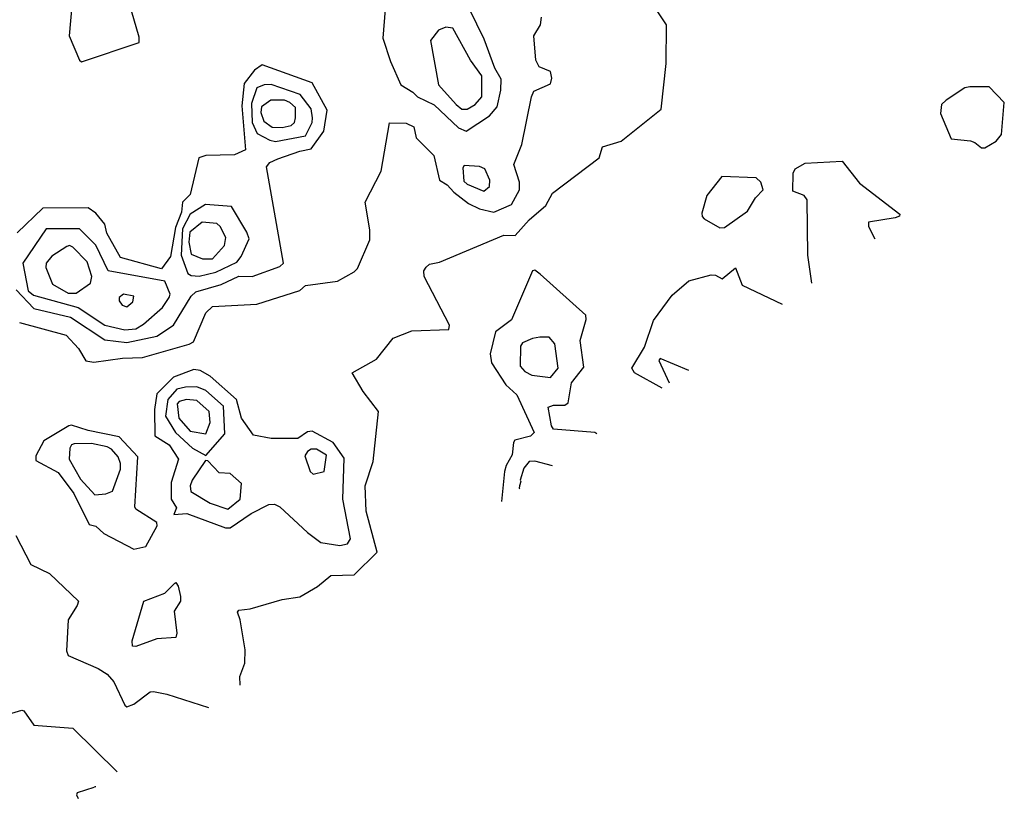
# Model space of a CAD drawing. Extents: x 524021 to 524228, y 3540195 to 3540426.
# Drawn here: x 524145 to 524160, y 3540223 to 3540235 of the extents above; entities that cross this region are included whole.
import ezdxf

# ---------------------------------------------------------------- set-up
doc = ezdxf.new("R2010")
doc.units = 0
doc.header["$MEASUREMENT"] = 0
doc.layers.add('Contours', color=7, linetype='Continuous')

msp = doc.modelspace()

# ---------------------------------------------------------------- linework, layer by layer
at = {"layer": 'Contours'}
for points in [[(524148.343, 3540224.467, 381.8), (524148.339, 3540224.602, 381.8), (524148.413, 3540224.805, 381.8), (524148.42, 3540225.008, 381.8), (524148.344, 3540225.464, 381.8), (524148.3, 3540225.582, 381.8), (524148.324, 3540225.611, 381.8), (524148.493, 3540225.63, 381.8), (524148.983, 3540225.772, 381.8), (524149.253, 3540225.817, 381.8), (524149.523, 3540225.971, 381.8), (524149.726, 3540226.142, 381.8), (524150.081, 3540226.151, 381.8), (524150.433, 3540226.494, 381.8), (524150.265, 3540227.119, 381.8), (524150.246, 3540227.508, 381.8), (524150.371, 3540227.88, 381.8), (524150.451, 3540228.64, 381.8), (524150.216, 3540228.944, 381.8), (524150.05, 3540229.231, 381.8), (524150.419, 3540229.437, 381.8), (524150.672, 3540229.757, 381.8), (524150.959, 3540229.873, 381.8), (524151.522, 3540229.89, 381.8), (524151.535, 3540229.957, 381.8), (524151.149, 3540230.701, 381.8), (524151.144, 3540230.785, 381.8), (524151.179, 3540230.839, 381.8), (524151.229, 3540230.889, 381.8), (524151.381, 3540230.919, 381.8), (524152.361, 3540231.328, 381.8), (524152.536, 3540231.326, 381.8), (524152.75, 3540231.562, 381.8), (524153.003, 3540231.779, 381.8), (524153.105, 3540231.97, 381.8), (524153.816, 3540232.508, 381.8), (524153.865, 3540232.674, 381.8), (524154.152, 3540232.762, 381.8), (524154.759, 3540233.252, 381.8), (524154.838, 3540233.944, 381.8), (524154.841, 3540234.536, 381.8), (524154.524, 3540235.011, 381.8)], [(524145.775, 3540234.823, 382.2), (524145.737, 3540234.367, 382.2), (524145.891, 3540233.995, 382.2), (524145.925, 3540233.974, 382.2), (524146.805, 3540234.265, 382.2), (524146.805, 3540234.35, 382.2), (524146.648, 3540234.873, 382.2)], [(524151.258, 3540234.941, 382.2), (524151.128, 3540234.901, 382.2), (524150.993, 3540234.928, 382.2), (524150.601, 3540234.84, 382.2), (524150.551, 3540234.772, 382.2), (524150.519, 3540234.333, 382.2), (524150.635, 3540233.978, 382.2), (524150.79, 3540233.622, 382.2), (524150.976, 3540233.507, 382.2), (524151.044, 3540233.436, 382.2), (524151.297, 3540233.317, 382.2), (524151.669, 3540232.964, 382.2), (524151.787, 3540232.912, 382.2), (524152.142, 3540233.15, 382.2), (524152.259, 3540233.285, 382.2), (524152.314, 3540233.539, 382.2), (524152.321, 3540233.708, 382.2), (524152.225, 3540233.877, 382.2), (524152.06, 3540234.316, 382.2), (524151.838, 3540234.772, 382.2), (524151.753, 3540234.825, 382.2), (524151.331, 3540234.944, 382.2), (524151.258, 3540234.941, 382.2)], [(524144.979, 3540229.998, 382), (524145.688, 3540229.803, 382), (524145.876, 3540229.603, 382), (524145.992, 3540229.413, 382), (524146.111, 3540229.395, 382), (524146.55, 3540229.456, 382), (524146.854, 3540229.465, 382), (524147.564, 3540229.666, 382), (524147.631, 3540229.704, 382), (524147.818, 3540230.143, 382), (524147.918, 3540230.243, 382), (524148.594, 3540230.275, 382), (524149.253, 3540230.483, 382), (524149.337, 3540230.562, 382), (524149.827, 3540230.63, 382), (524150.081, 3540230.769, 382), (524150.133, 3540230.819, 382), (524150.32, 3540231.258, 382), (524150.321, 3540231.41, 382), (524150.247, 3540231.833, 382), (524150.49, 3540232.306, 382), (524150.621, 3540233.041, 382), (524150.875, 3540233.036, 382), (524150.992, 3540232.981, 382), (524151.027, 3540232.811, 382), (524151.296, 3540232.542, 382), (524151.382, 3540232.17, 382), (524151.5, 3540232.098, 382), (524151.599, 3540231.985, 382), (524151.821, 3540231.814, 382), (524151.99, 3540231.729, 382), (524152.209, 3540231.681, 382), (524152.48, 3540231.795, 382), (524152.601, 3540232.018, 382), (524152.601, 3540232.137, 382), (524152.516, 3540232.407, 382), (524152.634, 3540232.711, 382), (524152.781, 3540233.437, 382), (524152.817, 3540233.522, 382), (524153.071, 3540233.638, 382), (524153.092, 3540233.725, 382), (524153.075, 3540233.826, 382), (524152.902, 3540233.895, 382), (524152.847, 3540233.995, 382), (524152.817, 3540234.367, 382), (524152.921, 3540234.536, 382), (524152.935, 3540234.654, 382)], [(524151.479, 3540234.502, 382.4), (524151.365, 3540234.452, 382.4), (524151.246, 3540234.299, 382.4), (524151.364, 3540233.623, 382.4), (524151.635, 3540233.319, 382.4), (524151.719, 3540233.25, 382.4), (524151.804, 3540233.25, 382.4), (524151.922, 3540233.319, 382.4), (524152.025, 3540233.437, 382.4), (524152.026, 3540233.758, 382.4), (524151.854, 3540233.995, 382.4), (524151.584, 3540234.486, 382.4), (524151.479, 3540234.502, 382.4)], [(524144.929, 3540230.498, 382.2), (524145.198, 3540230.212, 382.2), (524145.756, 3540230.079, 382.2), (524146.28, 3540229.734, 382.2), (524146.617, 3540229.694, 382.2), (524147.074, 3540229.788, 382.2), (524147.327, 3540229.956, 382.2), (524147.597, 3540230.397, 382.2), (524147.664, 3540230.464, 382.2), (524148.053, 3540230.578, 382.2), (524148.324, 3540230.703, 382.2), (524148.526, 3540230.698, 382.2), (524148.949, 3540230.849, 382.2), (524149.003, 3540230.903, 382.2), (524148.745, 3540232.373, 382.2), (524148.797, 3540232.438, 382.2), (524148.915, 3540232.494, 382.2), (524149.253, 3540232.612, 382.2), (524149.427, 3540232.643, 382.2), (524149.618, 3540232.914, 382.2), (524149.669, 3540233.235, 382.2), (524149.439, 3540233.652, 382.2), (524148.677, 3540233.927, 382.2)], [(524148.677, 3540233.927, 382.2), (524148.56, 3540233.846, 382.2), (524148.404, 3540233.64, 382.2), (524148.369, 3540233.302, 382.2), (524148.425, 3540232.632, 382.2), (524148.256, 3540232.556, 382.2), (524147.817, 3540232.545, 382.2), (524147.713, 3540232.508, 382.2), (524147.58, 3540231.951, 382.2), (524147.462, 3540231.833, 382.2), (524147.449, 3540231.681, 382.2), (524147.356, 3540231.444, 382.2), (524147.278, 3540231.005, 382.2), (524147.141, 3540230.817, 382.2), (524146.516, 3540230.987, 382.2), (524146.312, 3540231.36, 382.2), (524146.278, 3540231.495, 382.2), (524146.144, 3540231.664, 382.2), (524146.026, 3540231.747, 382.2), (524145.334, 3540231.741, 382.2), (524144.945, 3540231.364, 382.2)], [(524148.706, 3540233.623, 382.4), (524148.594, 3540233.575, 382.4), (524148.514, 3540233.336, 382.4), (524148.525, 3540233.049, 382.4), (524148.601, 3540232.88, 382.4), (524148.797, 3540232.775, 382.4), (524148.881, 3540232.757, 382.4), (524149.337, 3540232.845, 382.4), (524149.44, 3540233.049, 382.4), (524149.443, 3540233.116, 382.4), (524149.422, 3540233.255, 382.4), (524149.255, 3540233.471, 382.4), (524148.814, 3540233.626, 382.4), (524148.706, 3540233.623, 382.4)], [(524159.467, 3540233.59, 381.8), (524159.389, 3540233.574, 381.8), (524159.102, 3540233.387, 381.8), (524159.033, 3540233.319, 381.8), (524159.016, 3540233.184, 381.8), (524159.182, 3540232.796, 381.8), (524159.473, 3540232.765, 381.8), (524159.541, 3540232.744, 381.8), (524159.642, 3540232.661, 381.8), (524159.693, 3540232.66, 381.8), (524159.864, 3540232.762, 381.8), (524159.947, 3540232.863, 381.8), (524159.99, 3540233.353, 381.8), (524159.761, 3540233.592, 381.8), (524159.467, 3540233.59, 381.8)], [(524148.809, 3540233.387, 382.6), (524148.668, 3540233.285, 382.6), (524148.659, 3540233.201, 382.6), (524148.701, 3540233.066, 382.6), (524148.831, 3540232.978, 382.6), (524148.983, 3540232.968, 382.6), (524149.118, 3540233, 382.6), (524149.168, 3540233.049, 382.6), (524149.187, 3540233.116, 382.6), (524149.185, 3540233.273, 382.6), (524149.101, 3540233.354, 382.6), (524149.016, 3540233.388, 382.6), (524148.809, 3540233.387, 382.6)], [(524157.056, 3540230.599, 381.6), (524156.995, 3540231.022, 381.6), (524156.987, 3540231.866, 381.6), (524156.939, 3540231.932, 381.6), (524156.769, 3540232.002, 381.6), (524156.772, 3540232.272, 381.6), (524156.804, 3540232.341, 381.6), (524156.956, 3540232.428, 381.6), (524157.517, 3540232.458, 381.6), (524157.784, 3540232.12, 381.6), (524158.4, 3540231.647, 381.6), (524158.392, 3540231.618, 381.6), (524158.325, 3540231.595, 381.6), (524157.919, 3540231.528, 381.6), (524157.922, 3540231.461, 381.6), (524158.018, 3540231.275, 381.6)], [(524151.759, 3540232.39, 382.2), (524151.737, 3540232.356, 382.2), (524151.752, 3540232.154, 382.2), (524151.804, 3540232.106, 382.2), (524152.057, 3540232.002, 382.2), (524152.141, 3540232.069, 382.2), (524152.146, 3540232.17, 382.2), (524152.073, 3540232.339, 382.2), (524151.99, 3540232.377, 382.2), (524151.759, 3540232.39, 382.2)], [(524155.687, 3540232.221, 381.8), (524155.456, 3540231.934, 381.8), (524155.382, 3540231.664, 381.8), (524155.384, 3540231.613, 381.8), (524155.416, 3540231.579, 381.8), (524155.655, 3540231.441, 381.8), (524155.723, 3540231.448, 381.8), (524156.075, 3540231.697, 381.8), (524156.2, 3540231.9, 381.8), (524156.317, 3540232.018, 381.8), (524156.28, 3540232.137, 381.8), (524156.208, 3540232.204, 381.8), (524155.687, 3540232.221, 381.8)], [(524147.815, 3540231.799, 382.4), (524147.58, 3540231.647, 382.4), (524147.461, 3540231.427, 382.4), (524147.442, 3540231.022, 382.4), (524147.547, 3540230.743, 382.4), (524147.597, 3540230.714, 382.4), (524147.716, 3540230.703, 382.4), (524147.969, 3540230.767, 382.4), (524148.29, 3540230.918, 382.4), (524148.359, 3540231.005, 382.4), (524148.478, 3540231.275, 382.4), (524148.443, 3540231.376, 382.4), (524148.209, 3540231.765, 382.4), (524147.815, 3540231.799, 382.4)], [(524145.384, 3540231.427, 382.4), (524145.03, 3540230.903, 382.4), (524145.112, 3540230.481, 382.4), (524145.192, 3540230.414, 382.4), (524145.874, 3540230.228, 382.4), (524146.28, 3540229.959, 382.4), (524146.584, 3540229.885, 382.4), (524146.753, 3540229.903, 382.4), (524146.871, 3540229.973, 382.4), (524147.158, 3540230.224, 382.4), (524147.259, 3540230.38, 382.4), (524147.273, 3540230.43, 382.4), (524147.192, 3540230.63, 382.4), (524146.33, 3540230.785, 382.4), (524146.142, 3540231.174, 382.4), (524145.891, 3540231.424, 382.4), (524145.384, 3540231.427, 382.4)], [(524147.761, 3540231.528, 382.6), (524147.573, 3540231.376, 382.6), (524147.561, 3540231.224, 382.6), (524147.597, 3540231.039, 382.6), (524147.766, 3540230.969, 382.6), (524147.918, 3540230.97, 382.6), (524148.104, 3540231.171, 382.6), (524148.123, 3540231.292, 382.6), (524148.035, 3540231.461, 382.6), (524147.986, 3540231.505, 382.6), (524147.761, 3540231.528, 382.6)], [(524145.698, 3540231.157, 382.6), (524145.469, 3540231.008, 382.6), (524145.385, 3540230.903, 382.6), (524145.381, 3540230.836, 382.6), (524145.482, 3540230.582, 382.6), (524145.722, 3540230.446, 382.6), (524145.84, 3540230.443, 382.6), (524146.063, 3540230.599, 382.6), (524146.081, 3540230.701, 382.6), (524146.009, 3540230.923, 382.6), (524145.79, 3540231.147, 382.6), (524145.739, 3540231.172, 382.6), (524145.698, 3540231.157, 382.6)], [(524153.78, 3540228.301, 381.8), (524153.747, 3540228.322, 381.8), (524153.121, 3540228.37, 381.8), (524153.088, 3540228.424, 381.8), (524153.037, 3540228.707, 381.8), (524153.121, 3540228.738, 381.8), (524153.29, 3540228.738, 381.8), (524153.341, 3540228.771, 381.8), (524153.393, 3540229.079, 381.8), (524153.58, 3540229.315, 381.8), (524153.525, 3540229.721, 381.8), (524153.614, 3540230.042, 381.8), (524153.612, 3540230.109, 381.8), (524152.917, 3540230.735, 381.8), (524152.834, 3540230.797, 381.8), (524152.8, 3540230.786, 381.8), (524152.48, 3540230.04, 381.8), (524152.235, 3540229.856, 381.8), (524152.154, 3540229.518, 381.8), (524152.174, 3540229.383, 381.8), (524152.392, 3540229.045, 381.8), (524152.559, 3540228.893, 381.8), (524152.823, 3540228.319, 381.8), (524152.767, 3540228.267, 381.8), (524152.53, 3540228.202, 381.8), (524152.51, 3540228.167, 381.8), (524152.489, 3540227.981, 381.8), (524152.395, 3540227.819, 381.8), (524152.374, 3540227.727, 381.8), (524152.327, 3540227.271, 381.8)], [(524154.774, 3540228.994, 381.6), (524154.355, 3540229.231, 381.6), (524154.315, 3540229.299, 381.6), (524154.504, 3540229.62, 381.6), (524154.642, 3540230.028, 381.6), (524154.929, 3540230.416, 381.6), (524155.18, 3540230.633, 381.6), (524155.52, 3540230.722, 381.6), (524155.588, 3540230.717, 381.6), (524155.689, 3540230.661, 381.6), (524155.892, 3540230.831, 381.6), (524155.993, 3540230.569, 381.6), (524156.606, 3540230.278, 381.6)], [(524146.564, 3540230.43, 382.6), (524146.497, 3540230.38, 382.6), (524146.499, 3540230.329, 382.6), (524146.546, 3540230.261, 382.6), (524146.617, 3540230.236, 382.6), (524146.704, 3540230.312, 382.6), (524146.72, 3540230.397, 382.6), (524146.564, 3540230.43, 382.6)], [(524152.91, 3540229.772, 382), (524152.8, 3540229.755, 382), (524152.645, 3540229.687, 382), (524152.616, 3540229.636, 382), (524152.611, 3540229.332, 382), (524152.682, 3540229.248, 382), (524152.788, 3540229.197, 382), (524153.071, 3540229.16, 382), (524153.189, 3540229.299, 382), (524153.141, 3540229.67, 382), (524153.054, 3540229.774, 382), (524152.91, 3540229.772, 382)], [(524155.182, 3540229.266, 381.6), (524154.743, 3540229.449, 381.6), (524154.723, 3540229.417, 381.6), (524154.88, 3540229.079, 381.6)], [(524147.637, 3540229.282, 382), (524147.327, 3540229.165, 382), (524147.074, 3540228.911, 382), (524147.034, 3540228.673, 382), (524147.04, 3540228.268, 382), (524147.259, 3540228.135, 382), (524147.4, 3540227.913, 382), (524147.292, 3540227.559, 382), (524147.288, 3540227.305, 382), (524147.374, 3540227.17, 382), (524147.333, 3540227.069, 382), (524147.53, 3540227.088, 382), (524148.121, 3540226.867, 382), (524148.189, 3540226.865, 382), (524148.51, 3540227.088, 382), (524148.78, 3540227.224, 382), (524148.864, 3540227.23, 382), (524148.949, 3540227.186, 382), (524149.369, 3540226.798, 382), (524149.574, 3540226.645, 382), (524149.861, 3540226.599, 382), (524149.979, 3540226.622, 382), (524150.025, 3540226.697, 382), (524149.908, 3540227.305, 382), (524149.927, 3540227.93, 382), (524149.759, 3540228.167, 382), (524149.439, 3540228.34, 382), (524149.371, 3540228.33, 382), (524149.219, 3540228.231, 382), (524148.814, 3540228.229, 382), (524148.543, 3540228.282, 382), (524148.362, 3540228.538, 382), (524148.285, 3540228.826, 382), (524147.884, 3540229.18, 382), (524147.732, 3540229.267, 382), (524147.637, 3540229.282, 382)], [(524147.509, 3540229.011, 382.2), (524147.378, 3540228.979, 382.2), (524147.241, 3540228.826, 382.2), (524147.205, 3540228.572, 382.2), (524147.359, 3540228.319, 382.2), (524147.614, 3540228.083, 382.2), (524147.817, 3540227.969, 382.2), (524148.107, 3540228.302, 382.2), (524148.087, 3540228.724, 382.2), (524147.817, 3540228.962, 382.2), (524147.682, 3540229.015, 382.2), (524147.509, 3540229.011, 382.2)], [(524147.523, 3540228.826, 382.4), (524147.411, 3540228.794, 382.4), (524147.384, 3540228.758, 382.4), (524147.405, 3540228.538, 382.4), (524147.58, 3540228.342, 382.4), (524147.817, 3540228.299, 382.4), (524147.887, 3540228.471, 382.4), (524147.868, 3540228.64, 382.4), (524147.682, 3540228.809, 382.4), (524147.523, 3540228.826, 382.4)], [(524145.731, 3540228.42, 382), (524145.35, 3540228.194, 382), (524145.229, 3540227.964, 382), (524145.226, 3540227.896, 382), (524145.569, 3540227.711, 382), (524145.805, 3540227.39, 382), (524146.043, 3540226.916, 382), (524146.144, 3540226.893, 382), (524146.263, 3540226.781, 382), (524146.719, 3540226.544, 382), (524146.905, 3540226.581, 382), (524147.076, 3540226.9, 382), (524147.073, 3540226.95, 382), (524146.753, 3540227.152, 382), (524146.736, 3540227.187, 382), (524146.784, 3540227.947, 382), (524146.499, 3540228.253, 382), (524146.026, 3540228.35, 382), (524145.773, 3540228.431, 382), (524145.731, 3540228.42, 382)], [(524145.814, 3540228.15, 382.2), (524145.773, 3540228.133, 382.2), (524145.748, 3540228.082, 382.2), (524145.736, 3540227.913, 382.2), (524145.906, 3540227.609, 382.2), (524146.128, 3540227.371, 382.2), (524146.296, 3540227.386, 382.2), (524146.398, 3540227.424, 382.2), (524146.519, 3540227.761, 382.2), (524146.52, 3540227.846, 382.2), (524146.482, 3540227.949, 382.2), (524146.381, 3540228.067, 382.2), (524146.313, 3540228.102, 382.2), (524146.077, 3540228.154, 382.2), (524145.814, 3540228.15, 382.2)], [(524149.426, 3540228.065, 382.2), (524149.369, 3540228.032, 382.2), (524149.326, 3540227.964, 382.2), (524149.407, 3540227.727, 382.2), (524149.456, 3540227.683, 382.2), (524149.625, 3540227.726, 382.2), (524149.658, 3540227.975, 382.2), (524149.506, 3540228.067, 382.2), (524149.426, 3540228.065, 382.2)], [(524147.816, 3540227.896, 382.2), (524147.613, 3540227.592, 382.2), (524147.578, 3540227.508, 382.2), (524147.591, 3540227.423, 382.2), (524147.884, 3540227.241, 382.2), (524148.155, 3540227.154, 382.2), (524148.341, 3540227.305, 382.2), (524148.365, 3540227.542, 382.2), (524148.189, 3540227.695, 382.2), (524148.02, 3540227.708, 382.2), (524147.851, 3540227.888, 382.2), (524147.816, 3540227.896, 382.2)], [(524153.101, 3540227.812, 382), (524152.834, 3540227.884, 382), (524152.747, 3540227.88, 382), (524152.665, 3540227.778, 382), (524152.612, 3540227.592, 382), (524152.619, 3540227.575, 382), (524152.598, 3540227.505, 382), (524152.594, 3540227.474, 382), (524152.598, 3540227.464, 382)], [(524144.925, 3540226.748, 381.8), (524145.151, 3540226.308, 381.8), (524145.435, 3540226.173, 381.8), (524145.876, 3540225.751, 381.8), (524145.859, 3540225.683, 381.8), (524145.72, 3540225.464, 381.8), (524145.693, 3540224.991, 381.8), (524145.719, 3540224.923, 381.8), (524146.178, 3540224.722, 381.8), (524146.315, 3540224.636, 381.8), (524146.414, 3540224.518, 381.8), (524146.582, 3540224.163, 381.8), (524146.617, 3540224.136, 381.8), (524146.719, 3540224.178, 381.8), (524146.972, 3540224.368, 381.8), (524147.023, 3540224.372, 381.8), (524147.226, 3540224.332, 381.8), (524147.858, 3540224.129, 381.8)], [(524147.344, 3540226.024, 381.8), (524147.361, 3540226.036, 381.8), (524147.395, 3540225.98, 381.8), (524147.432, 3540225.818, 381.8), (524147.431, 3540225.751, 381.8), (524147.334, 3540225.599, 381.8), (524147.377, 3540225.261, 381.8), (524147.361, 3540225.193, 381.8), (524147.074, 3540225.177, 381.8), (524146.753, 3540225.057, 381.8), (524146.702, 3540225.064, 381.8), (524146.697, 3540225.143, 381.8), (524146.874, 3540225.751, 381.8), (524147.192, 3540225.872, 381.8), (524147.344, 3540226.024, 381.8)], [(524144.692, 3540223.99, 381.6), (524145.013, 3540224.085, 381.6), (524145.046, 3540224.076, 381.6), (524145.198, 3540223.861, 381.6), (524145.79, 3540223.812, 381.6), (524146.465, 3540223.149, 381.6)], [(524146.111, 3540222.909, 381.6), (524145.857, 3540222.826, 381.6), (524145.845, 3540222.795, 381.6), (524145.874, 3540222.743, 381.6)], [(524146.144, 3540222.917, 381.6), (524146.128, 3540222.917, 381.6), (524146.12, 3540222.913, 381.6)]]:
    msp.add_polyline3d(points, dxfattribs=at)

doc.saveas('drawing.dxf')
